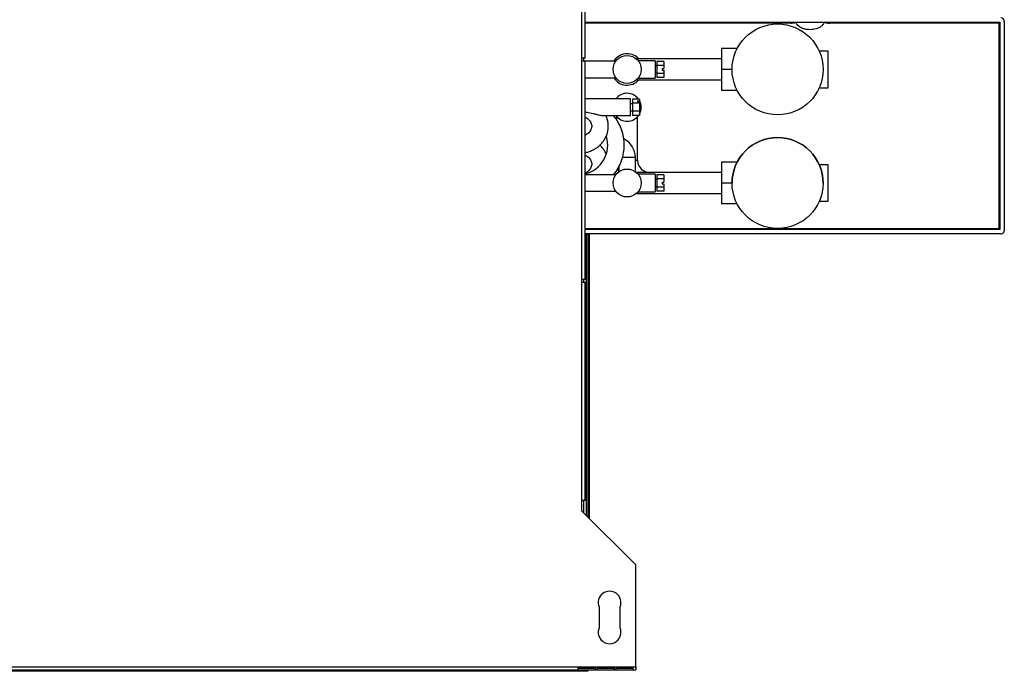
# Model space of a CAD drawing. Units: millimetres. Extents: x 100 to 4891, y 131 to 2871.
# Drawn here: x 3241 to 3804, y 131 to 504 of the extents above; entities that cross this region are included whole.
import ezdxf

# ---------------------------------------------------------------- set-up
doc = ezdxf.new("R2010")
doc.units = ezdxf.units.MM

msp = doc.modelspace()

# ---------------------------------------------------------------- linework, layer by layer
at = {"color": 7, "linetype": 'Continuous', "lineweight": 25}
for p, q in [((3562.47, 482.1), (3562.47, 654.5)), ((3564.27, 482.1), (3564.27, 654.5)), ((3564.27, 502.65), (3801.37, 502.65)), ((3681.87, 502.65), (3681.87, 502.15)), ((3703.87, 502.15), (3703.87, 502.65)), ((3800.87, 502.15), (3703.87, 502.15)), ((3800.87, 384.65), (3800.87, 502.15)), ((3801.37, 502.65), (3801.37, 384.15)), ((3803.87, 503.15), (3803.87, 383.65)), ((3651.2, 487.7), (3642.27, 487.7)), ((3642.27, 487.7), (3642.27, 475.7)), ((3703.27, 486.18), (3698.06, 486.18)), ((3703.27, 465.22), (3703.27, 486.18)), ((3562.47, 480.6), (3562.47, 482.1)), ((3564.27, 482.1), (3562.47, 482.1)), ((3562.47, 355.6), (3562.47, 480.6)), ((3562.47, 480.6), (3564.27, 480.6)), ((3563.27, 482.1), (3563.27, 480.6)), ((3564.27, 355.6), (3564.27, 480.6)), ((3581.83, 480.45), (3564.27, 480.45)), ((3642.27, 481.7), (3593.59, 481.7)), ((3604.27, 480.7), (3594.55, 480.7)), ((3604.27, 480.7), (3604.27, 470.7)), ((3609.27, 480.32), (3605.27, 480.32)), ((3605.27, 480.32), (3605.27, 478.01)), ((3609.27, 480.32), (3609.27, 478.01)), ((3605.27, 477.7), (3604.27, 477.7)), ((3604.27, 473.7), (3605.27, 473.7)), ((3605.27, 478.01), (3605.27, 473.39)), ((3609.27, 478.01), (3605.27, 478.01)), ((3609.27, 473.39), (3605.27, 473.39)), ((3605.27, 473.39), (3605.27, 471.08)), ((3608.27, 476.2), (3609.27, 476.2)), ((3608.27, 476.2), (3608.27, 475.2)), ((3608.27, 475.2), (3609.27, 475.2)), ((3609.27, 478.01), (3609.27, 476.2)), ((3609.27, 475.2), (3609.27, 473.39)), ((3609.27, 473.39), (3609.27, 471.08)), ((3648.27, 475.7), (3642.27, 475.7)), ((3642.27, 475.7), (3642.27, 463.7)), ((3564.27, 470.95), (3581.81, 470.95)), ((3593.61, 469.7), (3642.27, 469.7)), ((3594.53, 470.7), (3604.27, 470.7)), ((3609.27, 471.08), (3605.27, 471.08)), ((3651.2, 463.7), (3642.27, 463.7)), ((3698.06, 465.22), (3703.27, 465.22)), ((3590.27, 458.8), (3564.27, 458.8)), ((3590.27, 451.67), (3590.27, 458.8)), ((3591.27, 456.05), (3590.27, 456.05)), ((3595.27, 458.67), (3591.27, 458.67)), ((3591.27, 458.67), (3591.27, 456.36)), ((3595.27, 456.36), (3591.27, 456.36)), ((3591.27, 456.36), (3591.27, 451.74)), ((3594.27, 457.76), (3595.27, 457.76)), ((3594.27, 457.76), (3594.27, 457.26)), ((3594.27, 457.26), (3595.27, 457.26)), ((3595.27, 458.67), (3595.27, 457.76)), ((3595.27, 457.26), (3595.27, 457.76)), ((3595.27, 457.26), (3595.27, 456.36)), ((3595.27, 456.36), (3595.27, 451.74)), ((3590.27, 452.05), (3591.27, 452.05)), ((3590.27, 449.3), (3590.27, 451.67)), ((3595.27, 451.74), (3591.27, 451.74)), ((3591.27, 451.74), (3591.27, 449.43)), ((3595.27, 451.74), (3595.27, 449.43)), ((3574.58, 449.3), (3590.27, 449.3)), ((3582.27, 448.7), (3582.27, 446.99)), ((3595.27, 449.43), (3591.27, 449.43)), ((3594.27, 423.75), (3594.27, 448.73)), ((3576.49, 437.15), (3576.14, 437.15)), ((3576.49, 437.15), (3576.15, 437.15)), ((3576.13, 427.65), (3576.49, 427.65)), ((3593.02, 417.19), (3593.02, 425.4)), ((3651.2, 422.75), (3642.27, 422.75)), ((3642.27, 422.75), (3642.27, 410.75)), ((3651.21, 422.75), (3642.27, 422.75)), ((3642.27, 422.75), (3642.27, 422.75)), ((3583.52, 419.89), (3583.52, 417.21)), ((3642.27, 416.75), (3593.59, 416.75)), ((3642.27, 416.75), (3601.27, 416.75)), ((3703.27, 421.22), (3698.06, 421.22)), ((3703.27, 421.22), (3698.06, 421.22)), ((3703.27, 400.27), (3703.27, 421.22)), ((3581.83, 415.5), (3564.27, 415.5)), ((3604.27, 415.75), (3594.55, 415.75)), ((3604.27, 415.75), (3604.27, 405.75)), ((3605.27, 412.75), (3604.27, 412.75)), ((3609.27, 415.36), (3605.27, 415.36)), ((3605.27, 415.36), (3605.27, 413.06)), ((3605.27, 413.06), (3605.27, 408.44)), ((3609.27, 413.06), (3605.27, 413.06)), ((3608.27, 411.25), (3609.27, 411.25)), ((3608.27, 411.25), (3608.27, 410.25)), ((3609.27, 415.36), (3609.27, 413.06)), ((3609.27, 413.06), (3609.27, 411.25)), ((3564.27, 406), (3581.81, 406)), ((3594.53, 405.75), (3604.27, 405.75)), ((3604.27, 408.75), (3605.27, 408.75)), ((3609.27, 408.44), (3605.27, 408.44)), ((3605.27, 408.44), (3605.27, 406.13)), ((3609.27, 406.13), (3605.27, 406.13)), ((3608.27, 410.25), (3609.27, 410.25)), ((3609.27, 410.25), (3609.27, 408.44)), ((3609.27, 408.44), (3609.27, 406.13)), ((3648.27, 410.75), (3642.27, 410.75)), ((3642.27, 410.75), (3642.27, 398.75)), ((3648.27, 410.74), (3648.27, 410.74)), ((3700.27, 410.74), (3700.27, 410.74)), ((3593.61, 404.75), (3642.27, 404.75)), ((3698.07, 400.27), (3703.27, 400.27)), ((3651.2, 398.75), (3642.27, 398.75)), ((3801.37, 384.15), (3564.27, 384.15)), ((3801.87, 381.65), (3564.27, 381.65)), ((3565.82, 381.65), (3565.82, 234.81)), ((3566.62, 381.65), (3566.62, 234.81)), ((3562.47, 354.1), (3562.47, 355.6)), ((3564.27, 355.6), (3562.47, 355.6)), ((3563.27, 355.6), (3563.27, 354.1)), ((3562.47, 229.1), (3562.47, 354.1)), ((3562.47, 354.1), (3564.27, 354.1)), ((3564.27, 229.1), (3564.27, 354.1)), ((3565.82, 234.81), (3566.62, 234.81)), ((3565.82, 234.81), (3565.82, 221.81)), ((3566.62, 234.81), (3566.62, 221.81)), ((3562.47, 223.1), (3562.47, 229.1)), ((3564.27, 229.1), (3562.47, 229.1)), ((3563.27, 229.1), (3563.27, 222.3)), ((3593.27, 192.3), (3562.47, 223.1)), ((3566.62, 221.81), (3565.82, 221.81)), ((3565.82, 221.81), (3565.82, 219.75)), ((3566.62, 221.81), (3566.62, 218.95)), ((3593.27, 134.1), (3593.27, 192.3)), ((3572.27, 168.3), (3572.27, 156.3)), ((3584.27, 156.3), (3584.27, 168.3)), ((2678.27, 134.1), (3593.27, 134.1)), ((2678.27, 132.3), (3593.27, 132.3)), ((3562.27, 131.5), (2709.27, 131.5)), ((3570.17, 133.87), (3560.17, 133.87)), ((3560.17, 133.87), (3560.17, 132.31)), ((3560.17, 133.3), (3570.17, 133.3)), ((3560.17, 132.31), (3570.17, 132.31)), ((3562.27, 131.5), (3562.27, 132.3)), ((3565.81, 131.5), (3562.27, 131.5)), ((3563.27, 133.87), (3563.27, 133.3)), ((3565.81, 132.3), (3565.81, 131.5)), ((3565.82, 133.3), (3565.82, 133.87)), ((3566.62, 133.87), (3566.62, 133.3)), ((3570.17, 132.31), (3570.17, 133.87)), ((3580.97, 133.87), (3570.97, 133.87)), ((3570.97, 133.87), (3570.97, 132.31)), ((3570.97, 133.3), (3580.97, 133.3)), ((3570.97, 132.31), (3580.97, 132.31)), ((3580.97, 132.31), (3580.97, 133.87)), ((3591.77, 133.87), (3581.77, 133.87)), ((3581.77, 133.87), (3581.77, 132.31)), ((3581.77, 133.3), (3591.77, 133.3)), ((3581.77, 132.31), (3591.77, 132.31)), ((3591.77, 132.31), (3591.77, 133.87)), ((3593.27, 134.1), (3593.27, 132.3))]:
    msp.add_line(p, q, dxfattribs=at)
at = {"color": 8, "linetype": 'Continuous', "lineweight": 25}
for p, q in [((3681.87, 502.15), (3564.27, 502.15)), ((3593.02, 425.4), (3585.72, 425.4)), ((3593.02, 423.75), (3594.27, 423.75)), ((3601.27, 416.75), (3601.27, 416.75)), ((3564.27, 384.65), (3800.87, 384.65)), ((3565.02, 220.55), (3565.02, 381.65)), ((3565.02, 133.3), (3565.02, 133.87))]:
    msp.add_line(p, q, dxfattribs=at)
at = {"color": 7, "linetype": 'Continuous', "lineweight": 25, "flags": 128}
for points in [[(3801.37, 502.65), (3801.36, 502.64), (3801.34, 502.62), (3801.3, 502.58), (3801.25, 502.53), (3801.19, 502.47), (3801.12, 502.4), (3801.04, 502.32), (3800.96, 502.23), (3800.87, 502.15)], [(3582.92, 418.83), (3583.04, 418.39), (3583.46, 417.14)], [(3801.37, 384.15), (3801.36, 384.15), (3801.34, 384.18), (3801.3, 384.21), (3801.25, 384.26), (3801.19, 384.33), (3801.12, 384.4), (3801.04, 384.48), (3800.96, 384.56), (3800.87, 384.65)]]:
    msp.add_lwpolyline(points, dxfattribs=at)
at = {"color": 7, "linetype": 'Continuous', "lineweight": 25}
for centre, radius in [((3674.27, 475.7), 26), ((3588.27, 475.7), 8), ((3674.27, 410.74), 26), ((3588.27, 410.75), 8)]:
    msp.add_circle(centre, radius, dxfattribs=at)
at = {"color": 8, "linetype": 'Continuous', "lineweight": 25}
for centre, start, end in [((3681.87, 508.15), 270, 293.5565), ((3703.87, 508.15), 246.4435, 270)]:
    msp.add_arc(centre, 6, start, end, dxfattribs=at)
at = {"color": 7, "linetype": 'Continuous', "lineweight": 25}
for centre, radius, start, end in [((3801.87, 503.15), 2, 0, 90), ((3588.27, 475.7), 9, 90, 148.1446), ((3588.27, 475.7), 9, 41.8103, 90), ((3588.27, 475.7), 9, 211.8554, 318.1897), ((3588.27, 454.05), 8, 35.2644, 143.5764), ((3588.27, 454.05), 8, 331.045, 28.955), ((3560.27, 432.4), 26.4, 320.1962, 39.8038), ((3588.27, 454.05), 8, 216.4236, 270), ((3588.27, 454.05), 8, 270, 324.7356), ((3560.27, 432.4), 16.9, 283.6905, 17.2269), ((3581.27, 425.4), 11.75, 0, 63.9499), ((3674.27, 410.74), 26, 0, 180), ((3601.27, 423.75), 7, 180, 270), ((3801.87, 383.65), 2, 270, 0), ((3578.27, 170.8), 6.5, 337.3801, 202.6199), ((3578.27, 153.8), 6.5, 157.3801, 22.6199)]:
    msp.add_arc(centre, radius, start, end, dxfattribs=at)
at = {"color": 8, "linetype": 'Continuous', "lineweight": 25}
msp.add_open_spline([(3700.96, 502.65), (3700.67, 502.11), (3700.06, 500.95), (3698.4, 499.63), (3695.96, 498.61), (3693.38, 498.38), (3690.96, 498.5), (3688.89, 498.93), (3686.8, 499.94), (3685.38, 501.37), (3684.89, 502.38), (3684.76, 502.65)], degree=3, knots=[0, 0, 0, 0, 0.0932025, 0.2026272, 0.3208542, 0.499649, 0.5986032, 0.6972889, 0.8254176, 0.9542826, 1, 1, 1, 1], dxfattribs=at)
at = {"color": 7, "linetype": 'Continuous', "lineweight": 25}
for points, knots in [([(3564.27, 451.38), (3564.66, 451.34), (3566.16, 451.14), (3568.33, 450.65), (3570.75, 450.04), (3572.67, 449.57), (3574.03, 449.25), (3574.53, 449.31), (3574.58, 449.32)], [0, 0, 0, 0, 0.1021584, 0.3973631, 0.5867236, 0.7795775, 0.9776622, 1, 1, 1, 1]), ([(3564.27, 428.09), (3564.94, 428.25), (3566.37, 428.59), (3568.44, 429.45), (3570.46, 430.58), (3572.29, 431.97), (3573.89, 433.57), (3575.23, 435.35), (3576.28, 437.28), (3577.03, 439.32), (3577.46, 441.42), (3577.57, 443.54), (3577.36, 445.65), (3576.89, 447.59), (3576.37, 448.77), (3576.13, 449.3)], [0, 0, 0, 0, 0.070419, 0.150893, 0.231312, 0.311565, 0.391518, 0.471033, 0.549999, 0.628365, 0.706156, 0.783474, 0.86049, 0.937365, 1, 1, 1, 1]), ([(3564.27, 448.38), (3564.55, 448.24), (3565.27, 447.9), (3566.19, 447.16), (3567.04, 446.23), (3567.63, 445.2), (3567.98, 444.12), (3568.06, 442.98), (3567.86, 441.85), (3567.39, 440.77), (3566.68, 439.77), (3565.7, 438.88), (3564.86, 438.28), (3564.33, 438.08), (3564.27, 438.05)], [0, 0, 0, 0, 0.057804, 0.145107, 0.2336, 0.324421, 0.419156, 0.51938, 0.62461, 0.716667, 0.804457, 0.89765, 0.987884, 1, 1, 1, 1]), ([(3576.23, 427.4), (3576.15, 427.61), (3575.81, 428.47), (3574.91, 429.87), (3573.79, 431.35), (3572.94, 432.12), (3572.64, 432.39)], [0, 0, 0, 0, 0.10717, 0.455134, 0.804885, 1, 1, 1, 1]), ([(3564.27, 426.73), (3564.55, 426.59), (3565.27, 426.25), (3566.19, 425.51), (3567.04, 424.58), (3567.63, 423.55), (3567.98, 422.47), (3568.06, 421.33), (3567.86, 420.2), (3567.39, 419.12), (3566.68, 418.12), (3565.7, 417.23), (3564.86, 416.63), (3564.33, 416.42), (3564.27, 416.4)], [0, 0, 0, 0, 0.0578044, 0.1451071, 0.2335998, 0.3244209, 0.4191563, 0.5193805, 0.6246103, 0.7166669, 0.8044565, 0.89765, 0.9878843, 1, 1, 1, 1])]:
    msp.add_open_spline(points, degree=3, knots=knots, dxfattribs=at)

doc.saveas('drawing.dxf')
